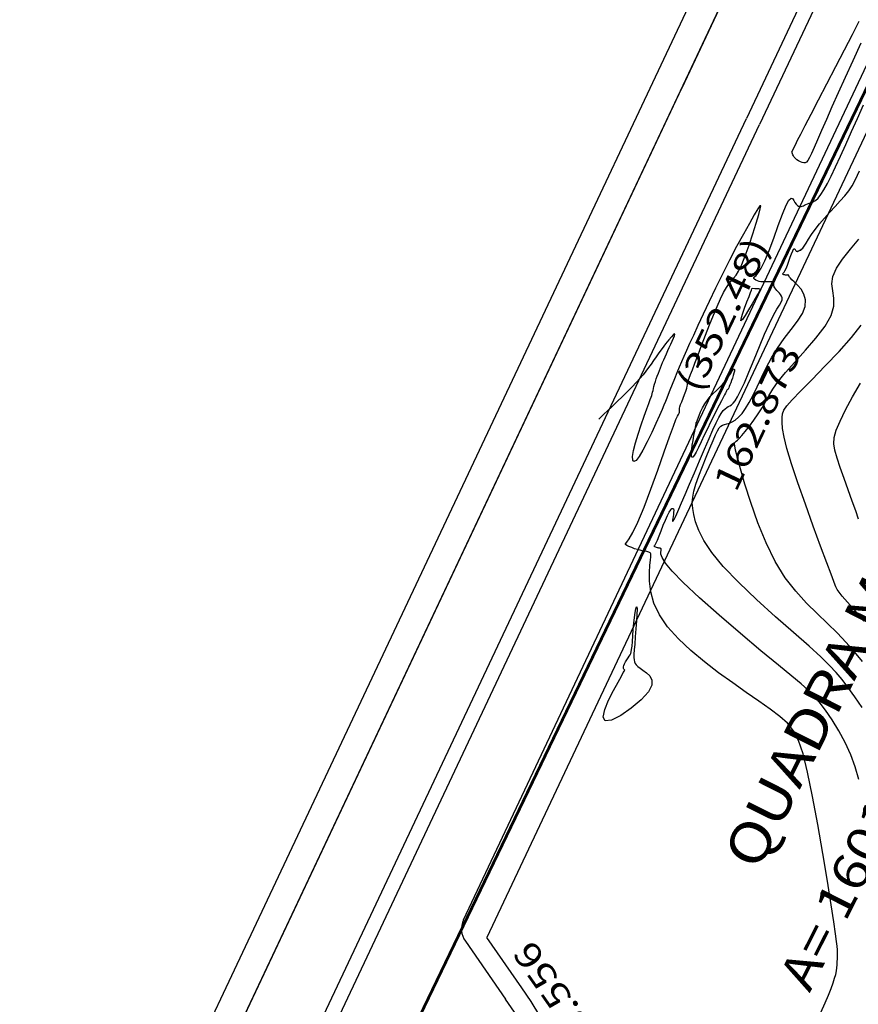
# Model space of a CAD drawing. Units: feet. Extents: x 186724 to 188657, y 1662266 to 1664325.
# Drawn here: x 187253 to 187370, y 1663390 to 1663528 of the extents above; entities that cross this region are included whole.
import ezdxf
from ezdxf.enums import TextEntityAlignment as Align

# ---------------------------------------------------------------- set-up
doc = ezdxf.new("R2010")
doc.units = ezdxf.units.FT
doc.header["$MEASUREMENT"] = 0
for name, color, linetype in [('CURVAS', 7, 'Continuous'), ('ESCRI', 7, 'Continuous'), ('MEDIDAS', 7, 'Continuous'), ('MF', 7, 'Continuous'), ('NQUADRAS', 7, 'Continuous'), ('URB', 7, 'Continuous')]:
    doc.layers.add(name, color=color, linetype=linetype)
doc.styles.add('ITALICC', font='italicc')
doc.styles.add('ROMANS', font='romans')

# ---------------------------------------------------------------- blocks, each defined once
blk = doc.blocks.new('BLOCO262134')
at = {"layer": 'CURVAS', "color": 12, "linetype": 'Continuous', "flags": 128}
for points in [[(187370.404851, 1663431.4861), (187369.364359, 1663432.989119), (187368.41926, 1663434.311311), (187367.600978, 1663435.403292), (187366.796636, 1663436.373718), (187365.857281, 1663437.370752), (187364.633959, 1663438.542558), (187362.977718, 1663440.037302), (187360.803669, 1663441.952363), (187358.283185, 1663444.18198), (187355.651704, 1663446.569607), (187353.144665, 1663448.958698), (187350.997505, 1663451.192707), (187349.389369, 1663453.146311), (187348.274226, 1663454.819078), (187347.549754, 1663456.241798), (187347.113628, 1663457.445261), (187346.863526, 1663458.460256), (187346.715835, 1663459.324976), (187346.661789, 1663460.107211), (187346.711335, 1663460.882156), (187346.874418, 1663461.725003), (187347.160983, 1663462.710945), (187347.571146, 1663463.886212), (187348.065691, 1663465.181176), (187348.595573, 1663466.497248), (187349.111746, 1663467.735835), (187349.565162, 1663468.798348), (187349.920372, 1663469.609914), (187350.196305, 1663470.19053), (187350.425487, 1663470.583912), (187350.64044, 1663470.833775), (187350.873692, 1663470.983835), (187351.15151, 1663471.077032), (187351.475138, 1663471.153199), (187351.839564, 1663471.251397), (187352.239777, 1663471.410683), (187352.670763, 1663471.670115), (187353.127994, 1663472.063232), (187353.608882, 1663472.60149), (187354.11132, 1663473.29082), (187354.633202, 1663474.137159), (187355.172422, 1663475.14644), (187355.730902, 1663476.315833), (187356.326669, 1663477.607452), (187356.981776, 1663478.974645), (187357.718277, 1663480.370763), (187358.558226, 1663481.749155), (187359.5027, 1663483.069876), (187360.468877, 1663484.319811), (187361.352957, 1663485.492549), (187362.05114, 1663486.58168), (187362.459628, 1663487.580795), (187362.509781, 1663488.483374), (187362.273595, 1663489.282466), (187361.858228, 1663489.971009), (187361.370836, 1663490.541942), (187360.918576, 1663490.988204), (187360.586454, 1663491.308175), (187360.37088, 1663491.521989), (187360.246112, 1663491.655223), (187360.18641, 1663491.733453), (187360.166032, 1663491.782255), (187360.162465, 1663491.822854), (187360.1661, 1663491.859078), (187360.170556, 1663491.890406), (187360.169452, 1663491.916316), (187360.156407, 1663491.936285), (187360.12665, 1663491.95005), (187360.081862, 1663491.958372), (187360.025334, 1663491.962275), (187359.960357, 1663491.962777), (187359.890222, 1663491.960899), (187359.817733, 1663491.957885), (187359.743748, 1663491.955868), (187359.668635, 1663491.957204), (187359.592765, 1663491.964249), (187359.516506, 1663491.979358), (187359.441371, 1663492.003974), (187359.37344, 1663492.035879), (187359.319933, 1663492.071943), (187359.288075, 1663492.109035), (187359.285085, 1663492.144023), (187359.316714, 1663492.179441), (187359.382826, 1663492.240475), (187359.481812, 1663492.357979), (187359.612065, 1663492.562804), (187359.771975, 1663492.8858), (187359.957909, 1663493.341626), (187360.158127, 1663493.880159), (187360.358865, 1663494.435082), (187360.546357, 1663494.940077), (187360.70684, 1663495.328829), (187360.830329, 1663495.552949), (187360.921968, 1663495.635762), (187360.990685, 1663495.618524), (187361.045404, 1663495.542488), (187361.095051, 1663495.448911), (187361.146835, 1663495.371877), (187361.20109, 1663495.316796), (187361.256435, 1663495.28191), (187361.311486, 1663495.265459), (187361.364861, 1663495.265684), (187361.415838, 1663495.280316), (187361.466343, 1663495.305042), (187361.518964, 1663495.33504), (187361.576286, 1663495.365487), (187361.640898, 1663495.391559), (187361.71659, 1663495.414242), (187361.811965, 1663495.45775), (187361.936831, 1663495.552107), (187362.100994, 1663495.727334), (187362.314263, 1663496.013454), (187362.586278, 1663496.432017), (187362.926013, 1663496.970679), (187363.34228, 1663497.608621), (187363.843887, 1663498.325027), (187364.439643, 1663499.099079), (187365.12919, 1663499.90951), (187365.875494, 1663500.733253), (187366.632352, 1663501.546789), (187367.353564, 1663502.326603), (187367.992928, 1663503.049177), (187368.523548, 1663503.716839), (187368.995759, 1663504.435308), (187369.479203, 1663505.336146), (187370.043521, 1663506.550916)], [(187370.677772, 1663443.534149), (187369.410586, 1663444.991015), (187368.369963, 1663446.193857), (187367.636744, 1663447.060299), (187367.174519, 1663447.629742), (187366.917563, 1663447.97203), (187366.800152, 1663448.157006), (187366.756561, 1663448.254515), (187366.72205, 1663448.349201), (187366.635818, 1663448.584912), (187366.438046, 1663449.120295), (187366.068915, 1663450.113997), (187365.468608, 1663451.724667), (187364.60631, 1663454.038682), (187363.567225, 1663456.853339), (187362.465557, 1663459.893663), (187361.415514, 1663462.884682), (187360.531302, 1663465.551422), (187359.900008, 1663467.680077), (187359.500246, 1663469.301516), (187359.283511, 1663470.507778), (187359.2013, 1663471.3909), (187359.205106, 1663472.042918), (187359.27007, 1663472.561057), (187359.465909, 1663473.063283), (187359.885985, 1663473.672749), (187360.623658, 1663474.512606), (187361.772292, 1663475.706008), (187363.371954, 1663477.325429), (187365.249545, 1663479.240632), (187367.178673, 1663481.270705), (187368.932945, 1663483.234733), (187370.285969, 1663484.951802)], [(187369.892542, 1663457.811596), (187369.503111, 1663458.960385), (187369.013111, 1663460.348103), (187368.456971, 1663461.897831), (187367.886353, 1663463.493899), (187367.35292, 1663465.020636), (187366.908331, 1663466.362373), (187366.600129, 1663467.445487), (187366.459373, 1663468.364555), (187366.513003, 1663469.256202), (187366.787956, 1663470.257054), (187367.311174, 1663471.503736), (187368.092856, 1663473.087337), (187369.076255, 1663474.916805), (187370.187883, 1663476.855548)], [(187369.928179, 1663421.425611), (187369.441372, 1663423.162318), (187368.815364, 1663424.873552), (187368.033374, 1663426.573828), (187367.141192, 1663428.219809), (187366.200255, 1663429.753699), (187365.271996, 1663431.117699), (187364.417852, 1663432.254013), (187363.661641, 1663433.143923), (187362.876719, 1663433.925042), (187361.898827, 1663434.774063), (187360.563704, 1663435.867679), (187358.707091, 1663437.382583), (187356.241075, 1663439.427283), (187353.383131, 1663441.83754), (187350.427078, 1663444.380929), (187347.666739, 1663446.825026), (187345.395934, 1663448.937407), (187343.833256, 1663450.540275), (187342.896385, 1663451.674353), (187342.427774, 1663452.434991), (187342.269873, 1663452.917541), (187342.265135, 1663453.217354), (187342.282144, 1663453.416754), (187342.29401, 1663453.545966), (187342.299976, 1663453.622188), (187342.299285, 1663453.662618), (187342.29118, 1663453.684455), (187342.275097, 1663453.701995), (187342.25125, 1663453.717935), (187342.220046, 1663453.732072), (187342.181892, 1663453.7442), (187342.137196, 1663453.754116), (187342.085935, 1663453.762115), (187342.026367, 1663453.770489), (187341.956318, 1663453.782028), (187341.873617, 1663453.799524), (187341.776091, 1663453.825768), (187341.664121, 1663453.86228), (187341.548305, 1663453.905492), (187341.441794, 1663453.950565), (187341.35774, 1663453.99266), (187341.309294, 1663454.026938), (187341.307439, 1663454.056475), (187341.354492, 1663454.116005), (187341.450599, 1663454.248178), (187341.595909, 1663454.495643), (187341.790569, 1663454.901051), (187342.032028, 1663455.487418), (187342.306942, 1663456.199236), (187342.599271, 1663456.961364), (187342.892973, 1663457.698662), (187343.172006, 1663458.335988), (187343.422238, 1663458.81297), (187343.637173, 1663459.128305), (187343.812225, 1663459.295458), (187343.94281, 1663459.327894), (187344.024341, 1663459.239079), (187344.055375, 1663459.046055), (187344.047042, 1663458.780175), (187344.013612, 1663458.476371), (187343.969357, 1663458.169572), (187343.92855, 1663457.89471), (187343.904089, 1663457.682966), (187343.903378, 1663457.550525), (187343.932449, 1663457.509822), (187343.997334, 1663457.573292), (187344.104065, 1663457.753371), (187344.260127, 1663458.065941), (187344.47883, 1663458.54068), (187344.774935, 1663459.210711), (187345.163204, 1663460.109159), (187345.658401, 1663461.269149), (187346.265255, 1663462.699321), (187346.948364, 1663464.310387), (187347.662292, 1663465.988574), (187348.361603, 1663467.62011), (187349.000862, 1663469.091223), (187349.544845, 1663470.311703), (187349.99917, 1663471.285596), (187350.379669, 1663472.040506), (187350.70217, 1663472.604042), (187350.982504, 1663473.003809), (187351.235189, 1663473.269778), (187351.469497, 1663473.441363), (187351.693386, 1663473.560343), (187351.914816, 1663473.668495), (187352.141745, 1663473.807596), (187352.384543, 1663474.023122), (187352.663214, 1663474.375341), (187353.000172, 1663474.928218), (187353.417832, 1663475.745717), (187353.938608, 1663476.891805), (187354.573457, 1663478.39366), (187355.2875, 1663480.131313), (187356.034403, 1663481.948011), (187356.76783, 1663483.686999), (187357.441446, 1663485.191522), (187358.016251, 1663486.343031), (187358.48259, 1663487.175793), (187358.838143, 1663487.762282), (187359.08059, 1663488.174972), (187359.207611, 1663488.486335), (187359.221788, 1663488.757415), (187359.145302, 1663489.003547), (187359.005236, 1663489.228634), (187358.828672, 1663489.436581), (187358.642693, 1663489.631292), (187358.470717, 1663489.815924), (187358.321511, 1663489.990641), (187358.200175, 1663490.154861), (187358.111814, 1663490.308), (187358.061528, 1663490.449476), (187358.050188, 1663490.578526), (187358.061743, 1663490.693671), (187358.075907, 1663490.793252), (187358.072398, 1663490.875609), (187358.030931, 1663490.939085), (187357.936346, 1663490.982837), (187357.793981, 1663491.009293), (187357.614297, 1663491.021696), (187357.407758, 1663491.023292), (187357.184823, 1663491.017324), (187356.954407, 1663491.007743), (187356.719233, 1663491.001332), (187356.480476, 1663491.005578), (187356.23931, 1663491.027971), (187355.996911, 1663491.075999), (187355.758084, 1663491.154244), (187355.542153, 1663491.255659), (187355.372076, 1663491.370294), (187355.270808, 1663491.488195), (187355.261304, 1663491.599411), (187355.361842, 1663491.711991), (187355.571989, 1663491.905999), (187355.886632, 1663492.279503), (187356.300659, 1663492.930567), (187356.808957, 1663493.95726), (187357.399975, 1663495.406171), (187358.036399, 1663497.117978), (187358.674474, 1663498.881882), (187359.270448, 1663500.487087), (187359.780565, 1663501.722793), (187360.173093, 1663502.43519), (187360.464383, 1663502.698424), (187360.682808, 1663502.643629), (187360.85674, 1663502.40194), (187361.014552, 1663502.104489), (187361.179155, 1663501.859625), (187361.351614, 1663501.684543), (187361.527536, 1663501.573651), (187361.702523, 1663501.52136), (187361.872183, 1663501.522076), (187362.034222, 1663501.568586), (187362.19476, 1663501.647182), (187362.362022, 1663501.742535), (187362.54423, 1663501.839314), (187362.749609, 1663501.922189), (187362.984996, 1663501.984849), (187363.251694, 1663502.057056), (187363.549618, 1663502.177594), (187363.878685, 1663502.385246), (187364.238811, 1663502.718793), (187364.631507, 1663503.212555), (187365.06466, 1663503.883001), (187365.547752, 1663504.742135), (187366.090264, 1663505.801964), (187366.701677, 1663507.074492), (187367.387127, 1663508.561308), (187368.134367, 1663510.222337), (187368.926804, 1663512.007086), (187369.747844, 1663513.865064), (187370.580896, 1663515.745779)], [(187360.582891, 1663509.199978), (187361.078624, 1663510.181632), (187361.390753, 1663510.796313), (187361.837305, 1663511.670924), (187362.451292, 1663512.867665), (187363.265721, 1663514.448738), (187364.294021, 1663516.438888), (187365.471288, 1663518.713045), (187366.713036, 1663521.108683), (187367.934779, 1663523.463279), (187369.05203, 1663525.614306), (187370.003575, 1663527.442036)], [(187370.22308, 1663524.372327), (187369.087151, 1663521.904097), (187368.029866, 1663519.584554), (187367.059933, 1663517.434622), (187366.186061, 1663515.475223), (187365.415092, 1663513.724925), (187364.746407, 1663512.192884), (187364.177517, 1663510.8859), (187363.705938, 1663509.810775), (187363.329181, 1663508.974311), (187363.040628, 1663508.375713), (187362.817119, 1663507.983816), (187362.631362, 1663507.759857), (187362.456065, 1663507.665074), (187362.263936, 1663507.660707), (187362.035481, 1663507.712978), (187361.782403, 1663507.808043), (187361.524205, 1663507.937044), (187361.280388, 1663508.091121), (187361.070456, 1663508.261415), (187360.909233, 1663508.439006), (187360.79284, 1663508.61473), (187360.712721, 1663508.77936), (187360.660319, 1663508.923673), (187360.627078, 1663509.038442), (187360.605515, 1663509.117271), (187360.592436, 1663509.165086), (187360.585719, 1663509.18964), (187360.583245, 1663509.198686), (187360.582891, 1663509.199978), (187360.582891, 1663509.199978)], [(187364.64628, 1663388.835173), (187365.235516, 1663390.157974), (187365.70663, 1663391.264291), (187366.074642, 1663392.1864), (187366.354571, 1663392.95658), (187366.561031, 1663393.605774), (187366.707009, 1663394.159592), (187366.805082, 1663394.642314), (187366.867832, 1663395.078217), (187366.907836, 1663395.49158), (187366.935569, 1663395.902949), (187366.953075, 1663396.317944), (187366.960294, 1663396.738452), (187366.957166, 1663397.166361), (187366.943629, 1663397.603559), (187366.914556, 1663398.08319), (187366.844554, 1663398.76343), (187366.70316, 1663399.833709), (187366.459915, 1663401.483459), (187366.084357, 1663403.90211), (187365.559084, 1663407.185289), (187364.918932, 1663411.053399), (187364.211795, 1663415.133039), (187363.485566, 1663419.050808), (187362.78814, 1663422.433305), (187362.147145, 1663425.003015), (187361.509149, 1663426.865971), (187360.800451, 1663428.224093), (187359.947354, 1663429.2793), (187358.876158, 1663430.233514), (187357.534533, 1663431.254902), (187355.955624, 1663432.37663), (187354.193942, 1663433.598111), (187352.304001, 1663434.918758), (187350.340314, 1663436.337986), (187348.363205, 1663437.851535), (187346.456255, 1663439.440462), (187344.708855, 1663441.082149), (187343.210397, 1663442.753979), (187342.050274, 1663444.433335), (187341.288201, 1663446.091473), (187340.865176, 1663447.675132), (187340.692525, 1663449.124925), (187340.681569, 1663450.381463), (187340.743632, 1663451.385358), (187340.804364, 1663452.097356), (187340.846734, 1663452.558733), (187340.868037, 1663452.830899), (187340.86557, 1663452.975262), (187340.836628, 1663453.053232), (187340.779201, 1663453.115863), (187340.694051, 1663453.172782), (187340.582631, 1663453.22326), (187340.446396, 1663453.266567), (187340.2868, 1663453.301974), (187340.103764, 1663453.330535), (187339.891063, 1663453.360433), (187339.640942, 1663453.401636), (187339.345642, 1663453.464109), (187338.997406, 1663453.557819), (187338.597596, 1663453.688192), (187338.184052, 1663453.842489), (187337.803734, 1663454.003431), (187337.503601, 1663454.15374), (187337.330614, 1663454.276137), (187337.323993, 1663454.381603), (187337.492004, 1663454.594166), (187337.835174, 1663455.066115), (187338.35403, 1663455.949739), (187339.0491, 1663457.397325), (187339.907258, 1663459.488424), (187340.860772, 1663462.011637), (187341.828256, 1663464.682828), (187342.728325, 1663467.217858), (187343.479595, 1663469.332592), (187344.021588, 1663470.814202), (187344.377462, 1663471.735109), (187344.591285, 1663472.239046), (187344.707123, 1663472.469743), (187344.769042, 1663472.570932), (187344.813685, 1663472.661354), (187344.848003, 1663472.759788), (187344.871521, 1663472.860022), (187344.883765, 1663472.955844), (187344.884262, 1663473.041042), (187344.87518, 1663473.115321), (187344.86926, 1663473.202052), (187344.881885, 1663473.330525), (187344.92844, 1663473.530026), (187345.024307, 1663473.829845), (187345.177707, 1663474.245455), (187345.368215, 1663474.737067), (187345.568242, 1663475.251077), (187345.750198, 1663475.733881), (187345.886495, 1663476.131876), (187345.958226, 1663476.407523), (187345.98121, 1663476.587538), (187345.979947, 1663476.714704), (187345.978939, 1663476.831802), (187346.002686, 1663476.981615), (187346.073048, 1663477.206206), (187346.201327, 1663477.544765), (187346.396183, 1663478.035767), (187346.666277, 1663478.717682), (187347.020271, 1663479.628984), (187347.460961, 1663480.787284), (187347.967688, 1663482.126753), (187348.513929, 1663483.560702), (187349.073163, 1663485.002439), (187349.618865, 1663486.365276), (187350.129115, 1663487.576945), (187350.600397, 1663488.622876), (187351.033799, 1663489.502922), (187351.430405, 1663490.216936), (187351.791303, 1663490.76477), (187352.121306, 1663491.165502), (187352.44013, 1663491.515104), (187352.771222, 1663491.92877), (187353.138025, 1663492.521697), (187353.563984, 1663493.409081), (187354.06088, 1663494.659062), (187354.59384, 1663496.151565), (187355.116329, 1663497.719458), (187355.581812, 1663499.195612), (187355.943751, 1663500.412894), (187356.161594, 1663501.233097), (187356.218716, 1663501.633693), (187356.104472, 1663501.621078), (187355.80822, 1663501.201646), (187355.319317, 1663500.381791), (187354.637171, 1663499.180557), (187353.801402, 1663497.667577), (187352.861684, 1663495.925131), (187351.867687, 1663494.035499), (187350.869084, 1663492.080964), (187349.909689, 1663490.138173), (187349.009882, 1663488.261247), (187348.184187, 1663486.498675), (187347.447126, 1663484.898944), (187346.81322, 1663483.510545), (187346.290033, 1663482.363047), (187345.857284, 1663481.410356), (187345.487734, 1663480.587457), (187345.154141, 1663479.829337), (187344.829267, 1663479.070982), (187344.493056, 1663478.265265), (187344.154192, 1663477.436598), (187343.828541, 1663476.627277), (187343.531971, 1663475.879602), (187343.280352, 1663475.23587), (187343.080088, 1663474.716293), (187342.899742, 1663474.252749), (187342.698413, 1663473.755029), (187342.435201, 1663473.132927), (187342.069206, 1663472.296234), (187341.575171, 1663471.193336), (187340.99041, 1663469.926985), (187340.36788, 1663468.638527), (187339.760538, 1663467.469309), (187339.221341, 1663466.560676), (187338.795566, 1663466.026199), (187338.497765, 1663465.868344), (187338.334814, 1663466.061803), (187338.313585, 1663466.581268), (187338.440951, 1663467.40143), (187338.713926, 1663468.481978), (187339.090082, 1663469.722581), (187339.517132, 1663471.007906), (187339.942789, 1663472.222619), (187340.314764, 1663473.251386), (187340.592905, 1663474.009005), (187340.785597, 1663474.530804), (187340.91336, 1663474.882238), (187340.996714, 1663475.128767), (187341.056179, 1663475.335847), (187341.109696, 1663475.558088), (187341.164892, 1663475.806697), (187341.226815, 1663476.082035), (187341.300513, 1663476.38446), (187341.391035, 1663476.714331), (187341.501749, 1663477.070539), (187341.629297, 1663477.446099), (187341.768643, 1663477.832557), (187341.914748, 1663478.221461), (187342.062576, 1663478.604358), (187342.208637, 1663478.975725), (187342.355639, 1663479.341771), (187342.507836, 1663479.711637), (187342.669483, 1663480.094461), (187342.844836, 1663480.499385), (187343.036295, 1663480.931885), (187343.238839, 1663481.382796), (187343.445595, 1663481.839287), (187343.649687, 1663482.28853), (187343.844241, 1663482.717695), (187344.019232, 1663483.110097), (187344.152028, 1663483.433626), (187344.216851, 1663483.652314), (187344.187918, 1663483.730193), (187344.039451, 1663483.631297), (187343.756824, 1663483.334592), (187343.370043, 1663482.878773), (187342.920271, 1663482.31747), (187342.448669, 1663481.70431), (187341.996399, 1663481.092924), (187341.594324, 1663480.52561), (187341.232113, 1663479.999346), (187340.889133, 1663479.499779), (187340.544754, 1663479.012559), (187340.178343, 1663478.523333), (187339.771628, 1663478.018784), (187339.315764, 1663477.489737), (187338.804267, 1663476.928051), (187338.23065, 1663476.325587), (187337.588428, 1663475.674204), (187336.880475, 1663474.974494), (187336.147106, 1663474.261985), (187335.437995, 1663473.580937), (187334.802818, 1663472.97561), (187334.291248, 1663472.490264), (187333.938907, 1663472.156307), (187333.725191, 1663471.953743), (187333.615445, 1663471.849724), (187333.575013, 1663471.811401), (187333.569237, 1663471.805927), (187333.569237, 1663471.805927)], [(187355.027866, 1663490.09901), (187355.392844, 1663490.094798), (187355.57178, 1663490.089098), (187355.756036, 1663490.076644), (187355.922539, 1663490.054316), (187356.048215, 1663490.018995), (187356.111634, 1663489.960783), (187356.097926, 1663489.842662), (187355.993863, 1663489.620839), (187355.786217, 1663489.251519), (187355.46176, 1663488.690906), (187355.022001, 1663487.927695), (187354.527393, 1663487.080528), (187354.05313, 1663486.300538), (187353.674402, 1663485.738856), (187353.466402, 1663485.546616), (187353.480144, 1663485.823445), (187353.669932, 1663486.462961), (187353.965893, 1663487.307278), (187354.298155, 1663488.198509), (187354.596845, 1663488.978769), (187354.807183, 1663489.525446), (187354.934765, 1663489.857038), (187355.00028, 1663490.027314), (187355.024418, 1663490.090048), (187355.027866, 1663490.09901), (187355.027866, 1663490.09901)], [(187347.222627, 1663471.32483), (187347.612941, 1663472.306687), (187347.828261, 1663472.809478), (187348.093387, 1663473.366008), (187348.405962, 1663473.934157), (187348.763631, 1663474.471804), (187349.162096, 1663474.948319), (187349.589297, 1663475.379043), (187350.031234, 1663475.790811), (187350.473903, 1663476.210457), (187350.903305, 1663476.664813), (187351.305917, 1663477.167772), (187351.670141, 1663477.681455), (187351.984859, 1663478.155042), (187352.238953, 1663478.537712), (187352.421303, 1663478.778644), (187352.524873, 1663478.841602), (187352.558949, 1663478.748684), (187352.5369, 1663478.536572), (187352.472092, 1663478.241947), (187352.377893, 1663477.901492), (187352.266788, 1663477.548373), (187352.147731, 1663477.201692), (187352.028792, 1663476.877034), (187351.91804, 1663476.589987), (187351.823546, 1663476.356137), (187351.751263, 1663476.186386), (187351.698675, 1663476.072912), (187351.661145, 1663476.003207), (187351.634041, 1663475.964764), (187351.612728, 1663475.945077), (187351.592745, 1663475.932146), (187351.570329, 1663475.916005), (187351.541892, 1663475.887194), (187351.503843, 1663475.836252), (187351.452594, 1663475.753721), (187351.38338, 1663475.628664), (187351.286731, 1663475.444238), (187351.152003, 1663475.182126), (187350.968551, 1663474.824009), (187350.725732, 1663474.351568), (187350.417128, 1663473.7532), (187350.053242, 1663473.044167), (187349.648803, 1663472.246446), (187349.218543, 1663471.382015), (187348.777191, 1663470.47285), (187348.33955, 1663469.546472), (187347.920711, 1663468.65257), (187347.535839, 1663467.846379), (187347.200097, 1663467.18313), (187346.928649, 1663466.718057), (187346.73279, 1663466.492477), (187346.608345, 1663466.492049), (187346.547272, 1663466.688517), (187346.541529, 1663467.053625), (187346.583071, 1663467.559116), (187346.662819, 1663468.172062), (187346.767537, 1663468.840847), (187346.882953, 1663469.509182), (187346.994792, 1663470.120777), (187347.088781, 1663470.619345), (187347.154098, 1663470.963621), (187347.193716, 1663471.172445), (187347.21406, 1663471.279679), (187347.221556, 1663471.319186), (187347.222627, 1663471.32483), (187347.222627, 1663471.32483)], [(187337.215239, 1663436.717136), (187337.105762, 1663436.837772), (187337.06125, 1663436.9129), (187337.032009, 1663437.019214), (187337.033491, 1663437.163975), (187337.08115, 1663437.354444), (187337.18462, 1663437.593036), (187337.330252, 1663437.862782), (187337.498582, 1663438.141866), (187337.670142, 1663438.408474), (187337.825465, 1663438.640791), (187337.949522, 1663438.829252), (187338.045026, 1663439.013299), (187338.11913, 1663439.244623), (187338.178984, 1663439.574917), (187338.231738, 1663440.055872), (187338.283874, 1663440.719629), (187338.33919, 1663441.520119), (187338.400814, 1663442.39172), (187338.471876, 1663443.268812), (187338.555504, 1663444.085773), (187338.652077, 1663444.779127), (187338.750988, 1663445.293964), (187338.838878, 1663445.577523), (187338.902388, 1663445.577039), (187338.928163, 1663445.239747), (187338.907461, 1663444.542416), (187338.850012, 1663443.579937), (187338.770161, 1663442.476732), (187338.682256, 1663441.357225), (187338.600643, 1663440.345837), (187338.5379, 1663439.539753), (187338.499529, 1663438.927194), (187338.489266, 1663438.469143), (187338.510845, 1663438.126583), (187338.567999, 1663437.860497), (187338.666392, 1663437.634928), (187338.819389, 1663437.426153), (187339.042284, 1663437.213513), (187339.350372, 1663436.976346), (187339.758946, 1663436.69399), (187340.256653, 1663436.343927), (187340.725549, 1663435.896204), (187341.021043, 1663435.319013), (187340.998543, 1663434.580543), (187340.513459, 1663433.648985), (187339.488199, 1663432.529514), (187338.113174, 1663431.37525), (187336.645797, 1663430.376297), (187335.343477, 1663429.722758), (187334.463627, 1663429.604738), (187334.190646, 1663430.142956), (187334.416895, 1663431.180585), (187334.961721, 1663432.491415), (187335.644473, 1663433.849234), (187336.284498, 1663435.027831), (187336.7387, 1663435.852212), (187337.014199, 1663436.352246), (187337.155672, 1663436.60902), (187337.207793, 1663436.703621), (187337.215239, 1663436.717136), (187337.215239, 1663436.717136)]]:
    blk.add_lwpolyline(points, dxfattribs=at)
at = {"layer": 'CURVAS', "color": 1, "linetype": 'Continuous', "flags": 128}
blk.add_lwpolyline([(187370.462133, 1663437.928529), (187369.336566, 1663439.258246), (187368.151006, 1663440.580652), (187366.892787, 1663441.905082), (187365.549245, 1663443.240872), (187364.116956, 1663444.609098), (187362.629457, 1663446.077794), (187361.129529, 1663447.726734), (187359.659952, 1663449.635692), (187358.263506, 1663451.884442), (187356.979064, 1663454.503651), (187355.829882, 1663457.327565), (187354.835306, 1663460.141324), (187354.014685, 1663462.730066), (187353.387367, 1663464.878931), (187352.96301, 1663466.429178), (187352.712499, 1663467.446548), (187352.597031, 1663468.052898), (187352.577801, 1663468.37009), (187352.616005, 1663468.519981), (187352.68303, 1663468.612287), (187352.791024, 1663468.708141), (187352.96233, 1663468.85653), (187353.219288, 1663469.106443), (187353.58424, 1663469.506867), (187354.06829, 1663470.09015), (187354.637594, 1663470.822072), (187355.247073, 1663471.651774), (187355.851647, 1663472.528395), (187356.406236, 1663473.401075), (187356.888348, 1663474.238006), (187357.365838, 1663475.08359), (187357.929149, 1663476.001279), (187358.668724, 1663477.054527), (187359.675005, 1663478.306787), (187360.992239, 1663479.793811), (187362.479885, 1663481.440543), (187363.951203, 1663483.144226), (187365.219455, 1663484.802101), (187366.097902, 1663486.311413), (187366.465299, 1663487.599277), (187366.462368, 1663488.712314), (187366.295324, 1663489.727017), (187366.170381, 1663490.719882), (187366.293755, 1663491.767403), (187366.817861, 1663492.929385), (187367.679913, 1663494.198879), (187368.763328, 1663495.552246), (187369.951522, 1663496.965848)], dxfattribs=at)
blk = doc.blocks.new('BLOCO263308')
at = {"layer": 'URB', "color": 3, "linetype": 'Continuous', "flags": 128}
blk.add_lwpolyline([(187252.610298, 1663331.123647), (187418.902927, 1663683.829598)], dxfattribs=at)
blk = doc.blocks.new('BLOCO289824')
at = {"layer": 'ESCRI', "color": 1, "linetype": 'Continuous', "const_width": 0.4, "flags": 128}
for points in [[(187390.833329, 1663559.250602), (187314.722721, 1663401.140025)], [(187314.722721, 1663401.140025), (187278.610977, 1663326.122249)]]:
    blk.add_lwpolyline(points, dxfattribs=at)

msp = doc.modelspace()

# ---------------------------------------------------------------- linework, layer by layer
at = {"layer": 'MF', "color": 4, "linetype": 'Continuous'}
for p, q in [((187314.673538, 1663401.791741), (187383.733058, 1663548.266686)), ((187314.924835, 1663398.798485), (187320.554304, 1663390.711015))]:
    msp.add_line(p, q, dxfattribs=at)
at = {"layer": 'MF', "color": 4, "linetype": 'Continuous', "flags": 128}
msp.add_lwpolyline([(187256.228333, 1663329.417828), (187422.520963, 1663682.123778)], dxfattribs=at)
at = {"layer": 'MF', "color": 4, "linetype": 'Continuous'}
for centre, radius, start, end in [((187317.387065, 1663400.512377), 3, 154.757222, 214.840833), ((187269.357059, 1663355.073997), 62.3791, 330.861389, 34.840833)]:
    msp.add_arc(centre, radius, start, end, dxfattribs=at)
at = {"layer": 'URB', "color": 4, "linetype": 'Continuous'}
for p, q in [((187422.520963, 1663682.12378), (187345.192403, 1663518.110305)), ((187314.673538, 1663401.791741), (187383.733058, 1663548.266686)), ((187256.228333, 1663329.417828), (187345.192403, 1663518.110305)), ((187314.924835, 1663398.798485), (187320.554304, 1663390.711015))]:
    msp.add_line(p, q, dxfattribs=at)
at = {"layer": 'URB', "color": 2, "linetype": 'Continuous'}
for p, q in [((187431.566051, 1663677.85923), (187354.237491, 1663513.845755)), ((187433.375109, 1663677.006345), (187356.046509, 1663512.992845)), ((187265.273391, 1663325.153255), (187354.237491, 1663513.845755)), ((187267.082409, 1663324.300345), (187356.046509, 1663512.992845))]:
    msp.add_line(p, q, dxfattribs=at)
at = {"layer": 'URB', "color": 3, "linetype": 'Continuous'}
for p in [(187387.378422, 1663546.618894), (187322.811348, 1663392.282083)]:
    msp.add_line(p, (187317.920623, 1663399.29916), dxfattribs=at)
at = {"layer": 'URB', "color": 4, "linetype": 'Continuous'}
for centre, radius, start, end in [((187317.387065, 1663400.512377), 3, 154.757222, 214.840833), ((187269.357059, 1663355.073997), 62.3791, 330.861389, 34.840833)]:
    msp.add_arc(centre, radius, start, end, dxfattribs=at)
at = {"layer": 'URB', "color": 3, "linetype": 'Continuous'}
msp.add_arc((187269.357059, 1663355.073997), 65.1291, 330.859341, 34.84073, dxfattribs=at)

# ---------------------------------------------------------------- block references
at = {"layer": 'CURVAS'}
msp.add_blockref('BLOCO262134', (0, 0), dxfattribs=at)
at = {"layer": 'ESCRI'}
msp.add_blockref('BLOCO289824', (0, 0), dxfattribs=at)
at = {"layer": 'URB'}
msp.add_blockref('BLOCO263308', (0, 0), dxfattribs=at)

# ---------------------------------------------------------------- texts
at = {"layer": 'MEDIDAS', "color": 1, "style": 'ROMANS', "width": 1.001244}
msp.add_text('(352.48)', height=3.6, rotation=64.39166603, dxfattribs=at).set_placement((187347.6105, 1663475.3265), (187357.551489, 1663496.067202), align=Align.FIT)
at = {"layer": 'MEDIDAS', "color": 7}
for s, height, rotation, style, width, p, p2 in [('162.873', 3.6, 64.7572233, 'ROMANS', 0.995188, (187352.7624, 1663461.4383), (187362.002252, 1663481.035993)), ('A= 16010.715 m2', 5, 63.18555523, 'ITALICC', 0.818934, (187363.0661, 1663391.4827), (187391.124679, 1663446.994466)), ('8.556', 3.6, 125.00555665, 'ROMANS', 1.005747, (187332.9277, 1663386.8533), (187324.322862, 1663399.139746))]:
    msp.add_text(s, height=height, rotation=rotation, dxfattribs=dict(at, style=style, width=width)).set_placement(p, p2, align=Align.FIT)
at = {"layer": 'NQUADRAS', "color": 7, "style": 'ITALICC', "width": 0.911744}
msp.add_text('QUADRA M', height=5.6, rotation=63.18555512, dxfattribs=at).set_placement((187355.8535, 1663408.4572), (187375.814788, 1663447.949091), align=Align.FIT)

doc.saveas('drawing.dxf')
